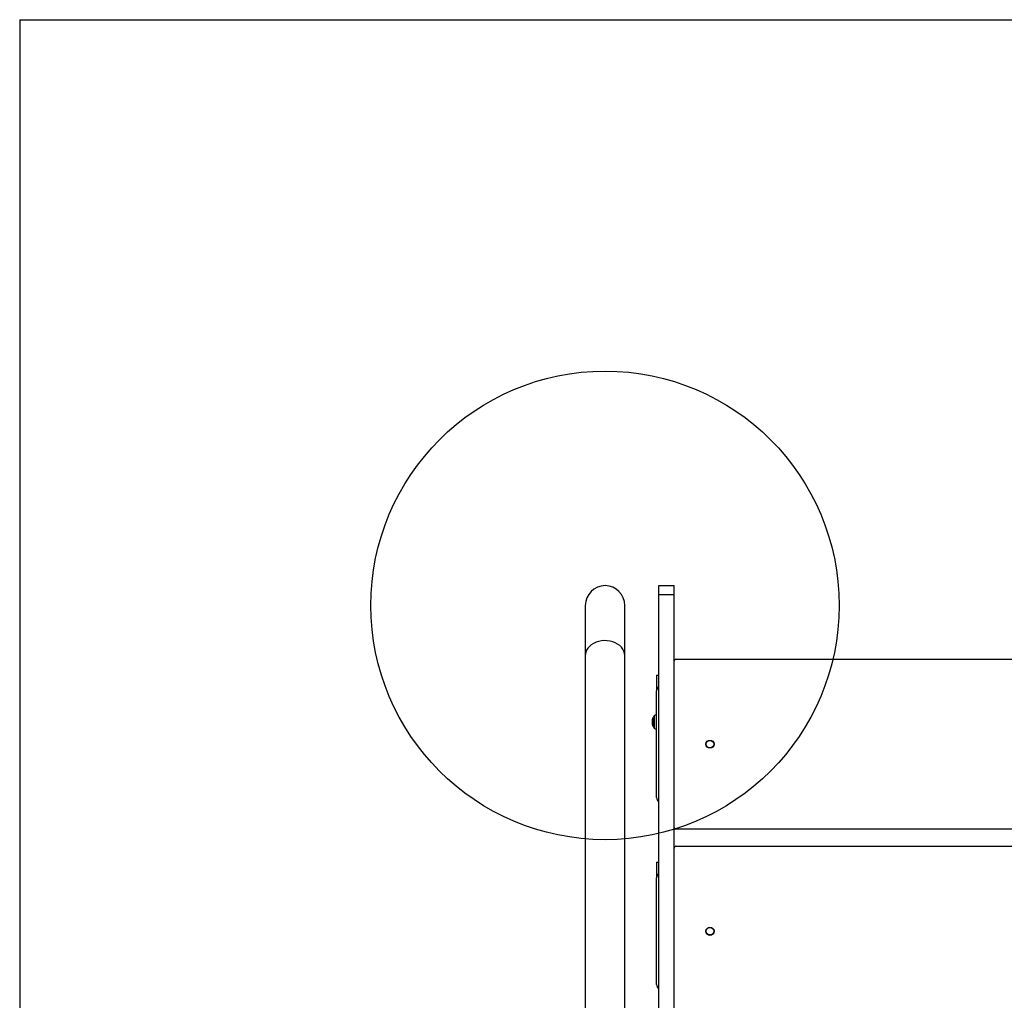
# Model space of a CAD drawing. Units: millimetres. Extents: x 16826 to 23650, y 22474 to 31867.
# Drawn here: x 20635 to 21476, y 28652 to 29489 of the extents above; entities that cross this region are included whole.
import ezdxf

# ---------------------------------------------------------------- set-up
doc = ezdxf.new("R2010")
doc.units = ezdxf.units.MM
doc.header["$LTSCALE"] = 200
doc.layers.add('OTWORY_MONTAŻOWE', color=1, linetype='Continuous')
doc.layers.add('WYLEWKI_BETONOWE', color=52, linetype='Continuous')

msp = doc.modelspace()

# ---------------------------------------------------------------- linework, layer by layer
at = {"color": 7, "linetype": 'Continuous', "lineweight": 25}
for p, q in [((21180.87, 29005.91), (21193.87, 29005.91)), ((21180.87, 28998.38), (21180.87, 29005.91)), ((21193.87, 28998.38), (21193.87, 29005.91)), ((21180.87, 28998.38), (21193.87, 28998.38)), ((21180.87, 28641.95), (21180.87, 28998.38)), ((21193.87, 28641.95), (21193.87, 28998.38)), ((21118.02, 28989.06), (21118.02, 28946.38)), ((21151.72, 28946.38), (21151.72, 28989.06)), ((21118.02, 28946.38), (21118.02, 28521.76)), ((21151.72, 28521.76), (21151.72, 28946.38)), ((21195.37, 28943.08), (21874.37, 28943.08)), ((21178.87, 28929.58), (21178.87, 28916.58)), ((21178.87, 28929.58), (21180.87, 28929.58)), ((21178.87, 28916.58), (21178.9, 28916.58)), ((21178.87, 28825.08), (21178.87, 28916.08)), ((21175.37, 28886.97), (21175.37, 28892.04)), ((21178.87, 28895.51), (21178.43, 28895.51)), ((21178.43, 28883.51), (21178.87, 28883.51)), ((21874.37, 28798.08), (21195.37, 28798.08)), ((21195.37, 28783.39), (21874.37, 28783.39)), ((21178.87, 28769.89), (21178.87, 28756.89)), ((21178.87, 28769.89), (21180.87, 28769.89)), ((21178.87, 28756.89), (21178.9, 28756.89)), ((21178.87, 28665.39), (21178.87, 28756.39))]:
    msp.add_line(p, q, dxfattribs=at)
at = {"color": 1, "linetype": 'Continuous', "lineweight": 25}
for p, q in [((21175.58, 28892.94), (21175.58, 28892.65)), ((21175.58, 28892.65), (21175.58, 28886.08)), ((21177.01, 28894.47), (21177.01, 28894.92)), ((21177.01, 28884.09), (21177.01, 28894.47)), ((21178.43, 28895.51), (21178.43, 28895)), ((21178.43, 28895), (21178.43, 28883.51))]:
    msp.add_line(p, q, dxfattribs=at)
at = {"color": 1, "linetype": 'Continuous', "lineweight": 25, "flags": 128}
msp.add_lwpolyline([(21151.72, 28946.38), (21151.54, 28948.22), (21151.01, 28950.02), (21150.13, 28951.74), (21148.92, 28953.34), (21147.42, 28954.8), (21145.65, 28956.08), (21143.65, 28957.15), (21141.46, 28958), (21139.13, 28958.59), (21136.71, 28958.92), (21134.25, 28958.99), (21131.81, 28958.79), (21129.43, 28958.32), (21127.17, 28957.6), (21125.07, 28956.64), (21123.17, 28955.47), (21121.53, 28954.09), (21120.18, 28952.56), (21119.13, 28950.89), (21118.42, 28949.12), (21118.06, 28947.3), (21118.02, 28946.38)], dxfattribs=at)
at = {"color": 7, "linetype": 'Continuous', "lineweight": 25}
for centre, radius in [((21224.52, 28870.58), 3.5), ((21224.52, 28870.58), 3.2), ((21224.52, 28710.89), 3.5), ((21224.52, 28710.89), 3.2)]:
    msp.add_circle(centre, radius, dxfattribs=at)
for centre, radius, start, end in [((21134.87, 28989.06), 16.85, 0, 180), ((21195.37, 28941.58), 1.5, 90, 180), ((21182.87, 28916.08), 4, 120, 180), ((21177.37, 28892.04), 2, 153.37193, 180), ((21182.43, 28889.51), 7.66, 135.00043, 153.37193), ((21178.43, 28893.51), 2, 90, 135.00043), ((21177.37, 28886.97), 2, 180, 206.62807), ((21182.43, 28889.51), 7.66, 206.62807, 224.99957), ((21178.43, 28885.51), 2, 224.99957, 270), ((21182.87, 28825.08), 4, 180, 240), ((21195.37, 28799.58), 1.5, 180, 270), ((21195.37, 28781.89), 1.5, 90, 180), ((21182.87, 28756.39), 4, 120, 180), ((21182.87, 28665.39), 4, 180, 240)]:
    msp.add_arc(centre, radius, start, end, dxfattribs=at)
at = {"layer": 'OTWORY_MONTAŻOWE'}
msp.add_circle((21134.87, 28989.06), 200, dxfattribs=at)
at = {"layer": 'WYLEWKI_BETONOWE'}
for q in [(22434.87, 29489.06), (20634.87, 26965.01)]:
    msp.add_line((20634.87, 29489.06), q, dxfattribs=at)

doc.saveas('drawing.dxf')
